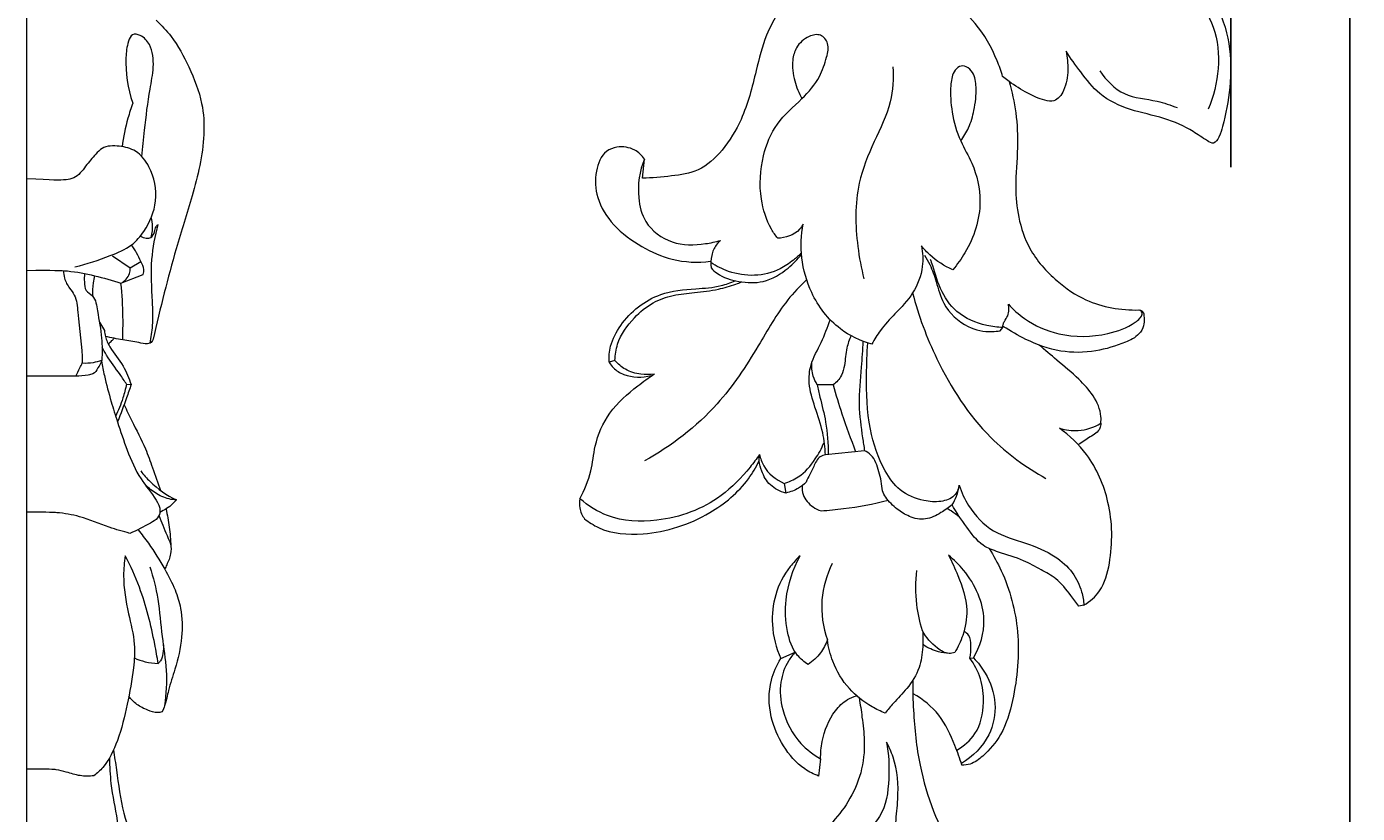
# Model space of a CAD drawing. Units: millimetres. Extents: x -3 to 1341, y 0 to 1157.
# Drawn here: x 467 to 558, y 455 to 509 of the extents above; entities that cross this region are included whole.
import ezdxf

# ---------------------------------------------------------------- set-up
doc = ezdxf.new("R2010")
doc.units = ezdxf.units.MM
doc.header["$MEASUREMENT"] = 0
doc.layers.get('0').update_dxf_attribs({"lineweight": 5})
doc.dimstyles.get("Standard").update_dxf_attribs({"dimtxt": 0.18, "dimasz": 0.18, "dimexe": 0.18, "dimexo": 0.0625, "dimgap": 0.09, "dimtad": 0, "dimtih": 1, "dimtoh": 1, "dimdec": 4, "dimzin": 0, "dimdsep": 46, "dimtxsty": 'Standard', "dimcen": 0.09, "dimadec": 0, "dimazin": 0, "dimtfac": 1, "dimtdec": 4, "dimtofl": 0, "dimtmove": 0, "dimatfit": 3, "dimfxl": 1, "dimtolj": 1, "dimtzin": 0, "dimarcsym": 0})

# ---------------------------------------------------------------- blocks, each defined once
blk = doc.blocks.new('*D14')
at = {"color": 0, "lineweight": -2, "transparency": 16777216}
for p, q in [((524.813, 610.074), (557.349, 610.074)), ((557.169, 609.894), (557.169, 511.645)), ((557.169, 413.035), (557.169, 511.285)), ((524.707, 412.855), (557.349, 412.855))]:
    blk.add_line(p, q, dxfattribs=at)
at = {"color": 0, "transparency": 16777216}
for points in [[(557.139, 609.894), (557.199, 609.894), (557.169, 610.074)], [(557.139, 413.035), (557.199, 413.035), (557.169, 412.855)]]:
    blk.add_solid(points, dxfattribs=at)
at = {"layer": 'Defpoints', "color": 0, "transparency": 16777216}
for p in [(524.751, 610.074), (557.169, 610.074), (524.645, 412.855)]:
    blk.add_point(p, dxfattribs=at)
at = {"color": 0, "transparency": 16777216, "insert": (557.169, 511.465), "char_height": 0.18, "attachment_point": 5}
blk.add_mtext('\\A1;197.2189', dxfattribs=at)
blk = doc.blocks.new('*D15')
at = {"color": 0, "lineweight": -2, "transparency": 16777216}
for p, q in [((499.038, 533.827), (499.038, 615.403)), ((499.218, 615.223), (523.483, 615.223)), ((548.858, 615.223), (524.593, 615.223)), ((549.038, 499.404), (549.038, 615.403))]:
    blk.add_line(p, q, dxfattribs=at)
at = {"color": 0, "transparency": 16777216}
for points in [[(499.218, 615.253), (499.218, 615.193), (499.038, 615.223)], [(548.858, 615.253), (548.858, 615.193), (549.038, 615.223)]]:
    blk.add_solid(points, dxfattribs=at)
at = {"layer": 'Defpoints', "color": 0, "transparency": 16777216}
for p in [(499.038, 615.223), (499.038, 533.765), (549.038, 499.342)]:
    blk.add_point(p, dxfattribs=at)
at = {"color": 0, "transparency": 16777216, "insert": (524.038, 615.223), "char_height": 0.18, "attachment_point": 5}
blk.add_mtext('\\A1;50.0000', dxfattribs=at)
blk = doc.blocks.new('N-315L_50_197')
for p, q in [((533.875, 505.262), (533.439, 505.597)), ((508.818, 498.649), (508.963, 499.955)), ((533.259, 488.215), (533.453, 488.433)), ((506.949, 486.185), (506.543, 486.055)), ((521.858, 484.501), (520.766, 484.523)), ((516.799, 479.313), (516.83, 479.746)), ((524, 480.002), (521.33, 479.73)), ((518.506, 477.773), (518.623, 477.113)), ((538.99, 469.435), (538.639, 469.371)), ((518.272, 465.787), (519.264, 466.237)), ((531.198, 465.829), (531.45, 465.834)), ((521.001, 458.931), (520.863, 457.76))]:
    blk.add_line(p, q)
for points, knots in [([(543.094, 514.854), (543.293, 514.646), (544.038, 513.912), (545.967, 512.978), (548.049, 510.893), (549.052, 507.867), (549.07, 504.949), (548.637, 502.754), (548.291, 501.55), (547.913, 500.911), (547.178, 501.34), (546.227, 502.033), (544.412, 502.84), (542.161, 503.234), (540.066, 504.217), (538.811, 505.847), (538.079, 506.844), (537.77, 507.337)], [32.416394, 32.416394, 32.416394, 32.416394, 33.570035, 36.566897, 40.891856, 44.932616, 48.942851, 52.53693, 53.568479, 54.290827, 54.892676, 56.431938, 59.361972, 62.504821, 65.645466, 68.277069, 70.602182, 70.602182, 70.602182, 70.602182]), ([(546.509, 511.192), (547.067, 510.532), (548.571, 508.158), (548.206, 505.092), (547.494, 503.363)], [0, 0, 0, 0, 3.451838, 10.922422, 10.922422, 10.922422, 10.922422]), ([(533.439, 505.597), (533.332, 505.964), (532.876, 507.252), (531.831, 509.126), (530.528, 510.291), (529.924, 510.718)], [80.775564, 80.775564, 80.775564, 80.775564, 82.303096, 86.233331, 89.189378, 89.189378, 89.189378, 89.189378]), ([(518.164, 510.032), (517.836, 509.52), (517.131, 508.238), (516.523, 505.685), (515.838, 502.913), (514.424, 500.603), (512.792, 499.052), (510.755, 498.777), (509.485, 498.645), (508.818, 498.649)], [0, 0, 0, 0, 2.427791, 5.790018, 10.448325, 13.725213, 16.564181, 19.033701, 21.700873, 21.700873, 21.700873, 21.700873]), ([(518.066, 494.53), (517.91, 494.729), (517.355, 495.538), (516.76, 497.464), (516.913, 500.002), (517.895, 502.486), (519.654, 503.921), (520.934, 505.408), (521.38, 506.753), (521.627, 507.801), (521.027, 508.573), (520.048, 508.338), (519.317, 507.693), (518.994, 506.538), (519.163, 505.318), (519.508, 504.461), (519.727, 504.084)], [30.491886, 30.491886, 30.491886, 30.491886, 31.503925, 34.393569, 38.331668, 41.493673, 44.710915, 47.287732, 49.166997, 50.38637, 51.394642, 52.412489, 53.962347, 55.12891, 57.040948, 58.783358, 58.783358, 58.783358, 58.783358]), ([(537.77, 507.337), (537.868, 506.915), (537.935, 505.993), (537.772, 504.793), (537.097, 503.824), (536.077, 503.99), (535.08, 504.479), (534.276, 504.96), (533.875, 505.262)], [70.602182, 70.602182, 70.602182, 70.602182, 72.330938, 74.227808, 75.526043, 76.342733, 78.038075, 80.042904, 80.042904, 80.042904, 80.042904]), ([(525.945, 506.265), (525.985, 505.463), (525.89, 503.642), (524.612, 501.131), (523.308, 497.932), (523.382, 494.643), (523.77, 492.492), (523.96, 491.767)], [0, 0, 0, 0, 3.206839, 7.10876, 11.139834, 16.895182, 19.887819, 19.887819, 19.887819, 19.887819]), ([(530.573, 501.19), (530.781, 501.472), (531.179, 502.134), (531.542, 503.389), (531.681, 504.666), (531.536, 505.778), (531.016, 506.304), (530.431, 506.353), (529.988, 505.788), (529.826, 504.692), (529.942, 503.074), (530.448, 501.26), (531.564, 499.419), (532.171, 496.718), (531.335, 494.118), (530.339, 492.741), (530.024, 492.38)], [-27.68057, -27.68057, -27.68057, -27.68057, -26.279059, -24.626701, -22.51133, -21.124494, -20.348744, -19.734353, -19.044838, -17.758709, -15.347472, -12.605861, -10.332866, -6.776829, -1.91333, 0, 0, 0, 0]), ([(540.08, 505.981), (540.51, 505.349), (541.649, 504.137), (543.751, 504.065), (544.915, 503.628), (545.368, 503.467)], [0, 0, 0, 0, 3.053921, 6.102177, 8.023748, 8.023748, 8.023748, 8.023748]), ([(533.875, 505.262), (534.082, 504.561), (534.407, 503.063), (534.516, 500.627), (534.256, 498.248), (534.468, 495.894), (535.251, 493.57), (536.958, 491.653), (539.438, 489.956), (541.524, 489.597), (542.753, 489.632)], [0, 0, 0, 0, 2.918805, 6.093894, 9.698877, 12.453082, 15.483652, 19.326371, 22.467587, 27.380799, 27.380799, 27.380799, 27.380799]), ([(508.963, 499.955), (508.788, 500.199), (508.251, 500.711), (507.222, 500.871), (506.075, 500.435), (505.543, 499.016), (505.644, 497.165), (506.834, 495.279), (508.697, 493.939), (510.934, 492.916), (512.609, 492.853), (513.484, 492.959)], [0, 0, 0, 0, 1.200592, 2.847108, 3.861987, 5.875439, 8.273949, 11.166311, 14.392753, 17.359606, 20.879864, 20.879864, 20.879864, 20.879864]), ([(508.963, 499.955), (508.623, 499.13), (508.394, 497.625), (508.958, 495.406), (510.801, 494.033), (512.738, 494.063), (513.827, 494.289), (514.164, 494.393)], [23.450341, 23.450341, 23.450341, 23.450341, 27.014882, 29.288082, 32.297442, 35.334366, 36.745892, 36.745892, 36.745892, 36.745892]), ([(519.804, 495.509), (519.735, 495.379), (519.354, 494.802), (518.603, 494.546), (518.066, 494.53)], [27.761164, 27.761164, 27.761164, 27.761164, 28.346088, 30.491886, 30.491886, 30.491886, 30.491886]), ([(524.493, 487.295), (523.727, 487.514), (522.005, 488.321), (520.325, 490.548), (519.602, 493.132), (519.666, 494.751), (519.804, 495.509)], [14.009783, 14.009783, 14.009783, 14.009783, 17.190378, 21.396503, 24.686898, 27.761164, 27.761164, 27.761164, 27.761164]), ([(514.164, 494.393), (514.054, 494.298), (513.774, 494.002), (513.508, 493.346), (513.477, 492.792), (513.512, 492.507)], [36.745892, 36.745892, 36.745892, 36.745892, 37.327124, 38.352785, 39.49972, 39.49972, 39.49972, 39.49972]), ([(527.886, 494.006), (527.979, 493.55), (528.044, 492.421), (527.407, 490.73), (526.159, 489.454), (525.13, 488.364), (524.669, 487.619), (524.493, 487.295)], [3.59752, 3.59752, 3.59752, 3.59752, 5.455012, 8.031999, 10.531537, 12.533656, 14.009783, 14.009783, 14.009783, 14.009783]), ([(530.024, 492.38), (529.461, 492.634), (528.687, 493.132), (528.066, 493.787), (527.886, 494.006)], [0, 0, 0, 0, 2.466465, 3.59752, 3.59752, 3.59752, 3.59752]), ([(519.691, 493.526), (519.517, 493.355), (519.059, 492.956), (518.06, 492.256), (516.486, 491.878), (514.824, 492.155), (513.874, 492.623), (513.495, 492.873)], [0, 0, 0, 0, 0.976807, 2.427438, 4.836669, 7.211885, 9.0225, 9.0225, 9.0225, 9.0225]), ([(513.512, 492.507), (513.637, 492.372), (514.167, 491.883), (515.429, 491.509), (517.203, 491.43), (518.671, 492.327), (519.431, 493.098), (519.697, 493.449)], [39.49972, 39.49972, 39.49972, 39.49972, 40.232353, 42.349177, 44.576394, 47.141833, 48.90017, 48.90017, 48.90017, 48.90017]), ([(528.09, 493.369), (528.227, 493.167), (528.567, 492.597), (528.934, 491.47), (529.372, 489.803), (530.815, 488.419), (532.347, 488.093), (533.081, 488.18), (533.259, 488.215)], [0, 0, 0, 0, 0.973635, 2.637372, 4.716865, 7.79892, 10.013449, 10.740606, 10.740606, 10.740606, 10.740606]), ([(533.453, 488.433), (533.082, 488.44), (531.967, 488.582), (530.264, 489.308), (529.092, 491.049), (528.772, 492.352), (528.539, 493.01), (528.515, 493.079)], [0, 0, 0, 0, 1.483065, 4.482197, 7.044401, 9.537817, 9.830952, 9.830952, 9.830952, 9.830952]), ([(506.543, 486.055), (506.529, 486.423), (506.609, 487.331), (507.571, 489.175), (509.673, 490.844), (512.242, 491.08), (513.978, 491.175), (514.85, 491.494), (515.16, 491.63)], [58.131211, 58.131211, 58.131211, 58.131211, 59.601076, 61.700258, 66.298756, 69.538408, 71.859146, 73.212251, 73.212251, 73.212251, 73.212251]), ([(506.949, 486.185), (506.958, 486.56), (507.115, 487.658), (508.107, 489.035), (509.455, 490.163), (510.919, 490.684), (512.44, 490.818), (513.891, 490.994), (514.96, 491.294), (515.48, 491.496), (515.61, 491.55)], [0, 0, 0, 0, 1.498057, 4.343542, 6.522636, 8.455191, 10.431114, 12.616, 14.284723, 14.847306, 14.847306, 14.847306, 14.847306]), ([(520.044, 491.7), (519.588, 491.264), (518.285, 489.901), (516.594, 486.82), (513.842, 482.65), (510.797, 480.335), (508.963, 479.304)], [0, 0, 0, 0, 2.520948, 7.486511, 13.96725, 22.374532, 22.374532, 22.374532, 22.374532]), ([(527.289, 490.794), (527.686, 489.243), (529.015, 485.694), (531.953, 481.106), (535.024, 478.874), (536.385, 478.113)], [0, 0, 0, 0, 6.396718, 15.080247, 21.308776, 21.308776, 21.308776, 21.308776]), ([(533.453, 488.433), (533.452, 488.499), (533.465, 488.643), (533.579, 488.919), (533.819, 489.215), (533.888, 489.644), (533.859, 489.911), (533.828, 490.031)], [11.127845, 11.127845, 11.127845, 11.127845, 11.392064, 11.697131, 12.309408, 12.880955, 13.375263, 13.375263, 13.375263, 13.375263]), ([(542.753, 489.632), (542.826, 489.625), (543.086, 489.561), (543.106, 489.05), (543.114, 488.516), (542.702, 487.818), (541.508, 487.269), (539.735, 486.719), (537.34, 486.678), (535.222, 487.469), (533.974, 488.172), (533.484, 488.508)], [27.380799, 27.380799, 27.380799, 27.380799, 27.670281, 28.3375, 29.049239, 29.900663, 31.348797, 34.153427, 37.341892, 40.684271, 43.055902, 43.055902, 43.055902, 43.055902]), ([(533.828, 490.031), (534.157, 489.666), (535.167, 488.756), (537.491, 487.732), (540.205, 487.791), (542.094, 488.452), (542.8, 489.019), (543.023, 489.326), (542.93, 489.534), (542.877, 489.606)], [13.375263, 13.375263, 13.375263, 13.375263, 15.336442, 18.76287, 23.228683, 25.91389, 26.471422, 26.912634, 27.271933, 27.271933, 27.271933, 27.271933]), ([(521.33, 479.73), (521.305, 480.232), (521.182, 481.348), (520.62, 482.93), (520.142, 484.459), (520.284, 486.044), (521.088, 487.382), (521.46, 488.445), (521.654, 488.965)], [13.592966, 13.592966, 13.592966, 13.592966, 15.601758, 18.038179, 20.296237, 21.934792, 24.216246, 26.432219, 26.432219, 26.432219, 26.432219]), ([(523.074, 487.875), (522.96, 487.603), (522.719, 486.941), (522.682, 486.005), (522.455, 485.091), (522.087, 484.679), (521.858, 484.501)], [0, 0, 0, 0, 1.1781, 2.779761, 3.725691, 4.882884, 4.882884, 4.882884, 4.882884]), ([(523.894, 487.495), (523.853, 486.904), (523.779, 485.458), (523.526, 483.251), (523.801, 481.344), (523.952, 480.297), (524, 480.002)], [0, 0, 0, 0, 2.366994, 5.79054, 8.823475, 10.018354, 10.018354, 10.018354, 10.018354]), ([(530.469, 477.646), (530.419, 477.391), (530.174, 476.797), (529.158, 476.454), (527.855, 476.569), (526.365, 477.179), (525.092, 478.993), (524.19, 481.685), (524.113, 484.689), (524.171, 486.652), (524.228, 487.376)], [1.907285, 1.907285, 1.907285, 1.907285, 2.945241, 4.267896, 5.820183, 8.185371, 10.385805, 14.43371, 19.383284, 22.286036, 22.286036, 22.286036, 22.286036]), ([(540.148, 481.882), (540.163, 482.033), (540.183, 482.695), (539.688, 483.812), (538.55, 485.038), (537.237, 486.112), (536.338, 486.892), (535.934, 487.231)], [0, 0, 0, 0, 0.608447, 2.624821, 4.634312, 7.282263, 9.390839, 9.390839, 9.390839, 9.390839]), ([(506.543, 486.055), (506.626, 485.919), (506.9, 485.565), (507.832, 485.001), (508.814, 484.988), (509.414, 485.15)], [0, 0, 0, 0, 0.640467, 1.7623, 4.24436, 4.24436, 4.24436, 4.24436]), ([(509.645, 485.247), (509.338, 485.204), (508.653, 485.205), (507.669, 485.475), (507.146, 485.944), (506.949, 486.185)], [53.602827, 53.602827, 53.602827, 53.602827, 54.841288, 56.317956, 57.563455, 57.563455, 57.563455, 57.563455]), ([(520.766, 484.523), (520.652, 484.703), (520.421, 485.194), (520.378, 485.746), (520.411, 486.066)], [6.338467, 6.338467, 6.338467, 6.338467, 7.18959, 8.47672, 8.47672, 8.47672, 8.47672]), ([(504.552, 476.723), (504.865, 477.328), (505.373, 478.5), (505.54, 480.583), (506.492, 482.748), (508.16, 484.204), (509.252, 484.998), (509.645, 485.247)], [39.89515, 39.89515, 39.89515, 39.89515, 42.61401, 44.906534, 48.200106, 51.742073, 53.602827, 53.602827, 53.602827, 53.602827]), ([(520.766, 484.523), (520.829, 484.24), (521.014, 483.386), (521.434, 481.823), (521.518, 480.49), (521.518, 479.749)], [0, 0, 0, 0, 1.159185, 3.491522, 6.452584, 6.452584, 6.452584, 6.452584]), ([(521.858, 484.501), (522.044, 483.84), (522.511, 482.305), (523.056, 480.794), (523.392, 479.94)], [0, 0, 0, 0, 2.743641, 6.410808, 6.410808, 6.410808, 6.410808]), ([(537.325, 481.547), (537.733, 481.422), (538.719, 481.284), (539.678, 481.61), (540.148, 481.882)], [18.365103, 18.365103, 18.365103, 18.365103, 20.072014, 22.238754, 22.238754, 22.238754, 22.238754]), ([(538.99, 469.435), (539.399, 469.691), (540.314, 470.479), (540.981, 473.031), (540.929, 476.329), (539.535, 479.601), (538.02, 481.045), (537.325, 481.547)], [0, 0, 0, 0, 1.929839, 4.616629, 10.158983, 14.939074, 18.365103, 18.365103, 18.365103, 18.365103]), ([(540.148, 481.882), (540.145, 481.766), (540.084, 481.335), (539.366, 480.938), (538.889, 480.575), (538.602, 480.426)], [22.238754, 22.238754, 22.238754, 22.238754, 22.700189, 23.887053, 25.179433, 25.179433, 25.179433, 25.179433]), ([(518.506, 477.773), (518.842, 477.876), (519.698, 478.256), (520.603, 479.292), (521.068, 480.161), (521.217, 480.548)], [0, 0, 0, 0, 1.405724, 3.670461, 5.328859, 5.328859, 5.328859, 5.328859]), ([(516.83, 479.746), (516.624, 479.449), (515.845, 478.426), (513.844, 476.34), (510.292, 475.04), (506.732, 475.206), (505.11, 476.241), (504.552, 476.723)], [21.044816, 21.044816, 21.044816, 21.044816, 22.485942, 26.186325, 32.435384, 36.950221, 39.89515, 39.89515, 39.89515, 39.89515]), ([(504.869, 475.346), (505.163, 475.116), (506.356, 474.348), (509.492, 474.128), (513.175, 475.327), (515.754, 477.453), (516.593, 478.885), (516.799, 479.313)], [1.928368, 1.928368, 1.928368, 1.928368, 3.420034, 7.514469, 13.885638, 18.566449, 20.466961, 20.466961, 20.466961, 20.466961]), ([(518.623, 477.113), (518.236, 477.212), (517.501, 477.569), (516.987, 478.483), (516.831, 479.075), (516.799, 479.313)], [5.282786, 5.282786, 5.282786, 5.282786, 6.876714, 8.353029, 9.314465, 9.314465, 9.314465, 9.314465]), ([(516.83, 479.746), (516.887, 479.478), (517.182, 478.626), (517.944, 478.02), (518.506, 477.773)], [0, 0, 0, 0, 1.093957, 3.543399, 3.543399, 3.543399, 3.543399]), ([(521.33, 479.73), (521.204, 479.708), (520.8, 479.581), (520.49, 478.77), (520.156, 478.22), (520.012, 477.852)], [0, 0, 0, 0, 0.511517, 1.589942, 3.167422, 3.167422, 3.167422, 3.167422]), ([(525.22, 477.258), (525.201, 477.701), (525.013, 478.534), (524.683, 479.6), (524.158, 479.927), (524, 480.002)], [40.058974, 40.058974, 40.058974, 40.058974, 41.831979, 43.519713, 44.218578, 44.218578, 44.218578, 44.218578]), ([(520.012, 477.852), (519.856, 477.701), (519.434, 477.373), (518.929, 477.179), (518.623, 477.113)], [3.167422, 3.167422, 3.167422, 3.167422, 4.034214, 5.282786, 5.282786, 5.282786, 5.282786]), ([(519.731, 477.612), (519.723, 477.41), (519.789, 476.836), (520.322, 476.2), (520.838, 475.958), (521.033, 475.9)], [0, 0, 0, 0, 0.807143, 2.247237, 3.060289, 3.060289, 3.060289, 3.060289]), ([(529.979, 476.314), (530.106, 476.495), (530.336, 476.919), (530.445, 477.392), (530.469, 477.646)], [0, 0, 0, 0, 0.885577, 1.907285, 1.907285, 1.907285, 1.907285]), ([(530.469, 477.646), (530.623, 477.159), (531.182, 475.956), (532.691, 474.345), (534.995, 473.754), (536.898, 472.96), (538.251, 471.765), (538.835, 470.54), (538.97, 469.744), (538.99, 469.435)], [0, 0, 0, 0, 2.041084, 5.2715, 8.378907, 11.374904, 13.460414, 15.427777, 16.664034, 16.664034, 16.664034, 16.664034]), ([(504.552, 476.723), (504.51, 476.516), (504.491, 476.021), (504.707, 475.563), (504.869, 475.346)], [0, 0, 0, 0, 0.844172, 1.928368, 1.928368, 1.928368, 1.928368]), ([(521.033, 475.9), (521.546, 475.933), (523.085, 476.077), (524.607, 476.363), (525.606, 476.614)], [3.060289, 3.060289, 3.060289, 3.060289, 5.115728, 9.230852, 9.230852, 9.230852, 9.230852]), ([(529.979, 476.314), (529.747, 476.108), (529.181, 475.721), (528.2, 475.211), (527.075, 475.436), (526.184, 476.027), (525.536, 476.623), (525.285, 477.106), (525.22, 477.258)], [32.370894, 32.370894, 32.370894, 32.370894, 33.607514, 35.124865, 36.615667, 37.906639, 39.395942, 40.058974, 40.058974, 40.058974, 40.058974]), ([(529.659, 476.058), (529.744, 476.01), (530.033, 475.84), (530.304, 475.642), (530.486, 475.49)], [0, 0, 0, 0, 0.391186, 1.337416, 1.337416, 1.337416, 1.337416]), ([(538.639, 469.371), (538.468, 469.623), (537.974, 470.27), (537.219, 471.248), (536.011, 471.887), (534.748, 472.605), (533.367, 472.983), (531.886, 473.533), (530.944, 474.835), (530.272, 475.777), (529.979, 476.314)], [17.139273, 17.139273, 17.139273, 17.139273, 18.354977, 20.40211, 21.972504, 23.757031, 26.192213, 27.697488, 29.92923, 32.370894, 32.370894, 32.370894, 32.370894]), ([(532.508, 473.323), (532.818, 472.836), (533.791, 471.062), (534.733, 467.511), (534.376, 463.657), (533.523, 460.687), (532.343, 459.3), (531.386, 458.561), (530.841, 458.506), (530.649, 458.511)], [0, 0, 0, 0, 2.310894, 8.064372, 14.329986, 17.622828, 20.167446, 21.522158, 22.289459, 22.289459, 22.289459, 22.289459]), ([(519.609, 472.828), (519.361, 472.597), (518.641, 471.813), (517.809, 470.228), (517.579, 467.993), (517.948, 466.518), (518.272, 465.787)], [44.159769, 44.159769, 44.159769, 44.159769, 45.514469, 48.400211, 51.125344, 54.322302, 54.322302, 54.322302, 54.322302]), ([(520.143, 465.398), (519.877, 465.566), (519.161, 466.156), (518.605, 467.772), (518.526, 470.152), (519.099, 471.906), (519.609, 472.828)], [33.434378, 33.434378, 33.434378, 33.434378, 34.689124, 37.045824, 39.949388, 44.159769, 44.159769, 44.159769, 44.159769]), ([(521.798, 472.287), (521.414, 471.515), (520.885, 469.759), (521.164, 467.938), (521.462, 467.07)], [0, 0, 0, 0, 3.445819, 7.11279, 7.11279, 7.11279, 7.11279]), ([(531.45, 465.834), (531.901, 466.616), (532.371, 468.154), (531.829, 470.274), (530.918, 471.759), (530.112, 472.554), (529.734, 472.856)], [-10.481989, -10.481989, -10.481989, -10.481989, -6.875013, -4.484938, -1.933088, 0, 0, 0, 0]), ([(529.734, 472.856), (529.979, 472.411), (530.512, 471.205), (531.144, 469.349), (530.824, 467.497), (530.391, 466.573), (530.163, 466.205)], [0, 0, 0, 0, 2.030758, 5.288103, 7.609081, 9.337685, 9.337685, 9.337685, 9.337685]), ([(527.962, 467.692), (527.779, 468.277), (527.481, 469.646), (527.485, 471.053), (527.575, 471.826)], [0, 0, 0, 0, 2.451369, 5.561531, 5.561531, 5.561531, 5.561531]), ([(527.962, 467.692), (527.997, 467.326), (528.001, 466.478), (527.809, 465.071), (526.991, 463.782), (526.071, 462.867), (525.59, 462.288), (525.403, 462.063)], [13.099084, 13.099084, 13.099084, 13.099084, 14.568346, 16.484482, 18.674965, 20.507414, 21.677295, 21.677295, 21.677295, 21.677295]), ([(530.163, 466.205), (530.041, 466.167), (529.609, 466.085), (528.75, 466.622), (528.195, 467.228), (527.962, 467.692)], [9.337685, 9.337685, 9.337685, 9.337685, 9.846987, 11.025141, 13.099084, 13.099084, 13.099084, 13.099084]), ([(531.198, 465.829), (531.263, 466.103), (531.277, 466.616), (531.258, 467.347), (530.92, 467.578), (530.801, 467.636)], [0, 0, 0, 0, 1.123101, 2.109876, 2.638384, 2.638384, 2.638384, 2.638384]), ([(521.462, 467.07), (521.351, 466.755), (521.013, 466.104), (520.466, 465.608), (520.143, 465.398)], [30.557105, 30.557105, 30.557105, 30.557105, 31.892576, 33.434378, 33.434378, 33.434378, 33.434378]), ([(525.403, 462.063), (525.098, 462.186), (524.208, 462.625), (522.817, 463.69), (521.844, 465.371), (521.533, 466.571), (521.462, 467.07)], [21.677295, 21.677295, 21.677295, 21.677295, 22.990886, 25.637877, 28.542538, 30.557105, 30.557105, 30.557105, 30.557105]), ([(529.785, 466.147), (529.54, 466.158), (528.92, 466.251), (528.342, 466.517), (528.027, 466.725)], [0, 0, 0, 0, 0.978891, 2.486296, 2.486296, 2.486296, 2.486296]), ([(520.863, 457.76), (520.53, 457.884), (519.555, 458.362), (518.375, 459.783), (517.444, 461.879), (517.427, 464.06), (517.992, 465.333), (518.272, 465.787)], [68.690897, 68.690897, 68.690897, 68.690897, 70.110409, 72.967516, 75.836792, 79.176039, 81.3058, 81.3058, 81.3058, 81.3058]), ([(519.264, 466.237), (519.091, 466.048), (518.625, 465.434), (518.148, 464.079), (518.331, 462.027), (519.332, 460.112), (520.502, 459.212), (521.001, 458.931)], [55.773255, 55.773255, 55.773255, 55.773255, 56.795101, 58.836528, 61.33721, 64.833984, 67.120627, 67.120627, 67.120627, 67.120627]), ([(530.3, 459.527), (530.787, 459.807), (531.834, 460.688), (532.218, 462.609), (532.02, 464.423), (531.509, 465.403), (531.198, 465.829)], [0, 0, 0, 0, 2.242637, 5.179651, 7.36909, 9.477765, 9.477765, 9.477765, 9.477765]), ([(531.45, 465.834), (531.757, 465.524), (532.474, 464.595), (533.107, 462.737), (532.636, 460.307), (531.39, 459.086), (530.616, 458.622)], [9.813857, 9.813857, 9.813857, 9.813857, 11.558124, 14.459298, 17.368948, 20.975237, 20.975237, 20.975237, 20.975237]), ([(527.296, 464.304), (527.289, 463.62), (527.343, 461.674), (527.659, 458.646), (528.608, 455.427), (530.223, 452.082), (531.488, 448.171), (531.083, 444.5), (530.287, 441.52), (528.119, 439.178), (525.816, 436.628), (524.144, 433.771), (523.763, 431.145), (525.074, 429.438), (526.791, 428.668), (528.039, 427.241), (528.685, 425.36), (528.028, 423.585), (526.511, 422.034), (525.242, 419.993), (524.293, 417.604), (524.635, 415.197), (524.802, 413.682), (524.954, 412.846)], [0, 0, 0, 0, 2.731884, 7.777141, 12.119587, 16.045386, 22.652726, 28.151919, 30.584151, 34.817917, 40.57526, 44.34056, 48.063566, 50.222422, 52.410065, 55.501077, 57.510019, 60.057362, 62.524866, 66.162562, 69.69147, 72.443483, 75.836715, 75.836715, 75.836715, 75.836715]), ([(523.635, 463.099), (523.709, 462.664), (523.843, 461.697), (524.057, 459.993), (523.858, 457.972), (522.976, 456.017), (521.799, 454.532), (520.51, 453.354), (519.624, 452.074), (519.297, 450.888), (519.175, 450.082), (519.279, 449.462), (519.614, 448.887), (519.997, 448.33), (520.166, 447.919), (520.232, 447.734)], [0, 0, 0, 0, 1.760442, 3.900906, 6.856013, 9.734415, 12.343189, 14.370397, 16.715316, 18.429503, 19.247611, 19.952649, 20.892198, 21.874239, 22.65617, 22.65617, 22.65617, 22.65617]), ([(521.001, 458.931), (520.996, 459.328), (521.105, 460.488), (521.681, 461.977), (522.681, 462.95), (523.237, 463.188), (523.451, 463.253)], [0, 0, 0, 0, 1.583885, 4.639744, 6.133283, 7.025167, 7.025167, 7.025167, 7.025167]), ([(530.649, 458.511), (530.516, 458.961), (530.08, 460.135), (529.24, 462.006), (527.988, 463.003), (527.335, 463.382)], [22.289459, 22.289459, 22.289459, 22.289459, 24.163111, 27.308319, 30.327519, 30.327519, 30.327519, 30.327519]), ([(525.5, 460.08), (525.668, 459.257), (525.727, 457.557), (525.355, 454.677), (522.888, 453.228), (520.793, 452.672), (519.602, 451.428), (519.283, 450.539), (519.206, 450.053)], [154.970758, 154.970758, 154.970758, 154.970758, 158.325944, 161.842775, 165.771945, 168.754988, 170.446968, 172.413886, 172.413886, 172.413886, 172.413886]), ([(524.954, 412.846), (524.822, 412.84), (524.415, 412.864), (523.682, 413.252), (522.92, 414.084), (522.422, 415.327), (521.945, 416.929), (522.021, 418.872), (522.964, 420.517), (524.271, 421.725), (525.819, 422.246), (527.499, 423.03), (528.16, 424.557), (528.355, 426.101), (527.697, 427.275), (526.796, 428.309), (525.449, 429.161), (523.605, 429.601), (521.778, 430.494), (520.044, 432.084), (519.383, 434.301), (519.581, 436.668), (520.537, 438.392), (521.239, 440.062), (522.694, 440.66), (524.157, 441.182), (524.638, 442.785), (524.062, 444.151), (523.97, 445.667), (524.899, 446.989), (526.276, 447.56), (527.328, 448.92), (527.105, 450.686), (526.11, 452.339), (526.077, 454.329), (526.365, 456.587), (526.231, 458.525), (525.677, 459.753), (525.5, 460.08)], [75.836715, 75.836715, 75.836715, 75.836715, 76.365705, 77.442028, 79.043077, 80.777539, 82.733903, 85.724689, 88.213917, 90.133817, 92.682182, 94.730918, 97.231105, 99.100639, 100.831716, 102.627726, 104.67826, 107.030068, 110.172645, 112.715575, 116.196718, 118.979033, 121.961573, 124.122455, 125.806028, 128.04801, 129.996515, 131.628167, 133.93856, 135.697764, 137.676707, 139.820063, 141.998793, 144.303961, 147.464149, 149.624999, 153.48335, 154.970758, 154.970758, 154.970758, 154.970758])]:
    blk.add_open_spline(points, degree=3, knots=knots)

msp = doc.modelspace()

# ---------------------------------------------------------------- linework, layer by layer
for p, q in [((466.74168, 610.07406), (466.74168, 412.82352)), ((472.60192, 493.33731), (473.82236, 492.51936)), ((473.82236, 492.51936), (474.55741, 492.93851)), ((473.19026, 491.45568), (474.71516, 492.05513)), ((471.71158, 488.80558), (472.06342, 488.21812)), ((473.56698, 484.55846), (473.88125, 484.52944))]:
    msp.add_line(p, q)
for points, knots in [([(475.59918, 509.44241), (475.96555, 509.10279), (476.86333, 508.14147), (477.89749, 506.20001), (478.7959, 503.95252), (478.95905, 500.89842), (478.13178, 497.57216), (476.99575, 494.03651), (476.12805, 490.759), (475.62308, 488.68882), (475.3799, 487.62352)], [0, 0, 0, 0, 1.9959387, 5.21305003, 8.73239526, 11.5697821, 17.26810516, 22.28840619, 26.43745383, 30.80323375, 30.80323375, 30.80323375, 30.80323375]), ([(474.61875, 500.12461), (474.6725, 500.72517), (474.83566, 502.263), (475.07376, 504.31265), (475.4736, 506.22846), (475.34412, 507.63447), (474.67093, 508.39858), (473.91077, 508.56815), (473.59507, 507.78344), (473.44947, 506.27036), (473.632, 504.76441), (474.00024, 503.77622)], [0, 0, 0, 0, 2.40903735, 6.18472051, 8.20852951, 10.2858965, 11.47194872, 12.16704454, 12.85804201, 14.34488024, 18.55828443, 18.55828443, 18.55828443, 18.55828443]), ([(474.00024, 503.77622), (473.87378, 503.43484), (473.55655, 502.45982), (473.35309, 501.45095), (473.26992, 500.79587)], [18.55828443, 18.55828443, 18.55828443, 18.55828443, 20.01279844, 22.65107953, 22.65107953, 22.65107953, 22.65107953]), ([(470.04312, 492.57716), (470.86701, 492.76073), (472.16676, 493.23061), (473.88037, 493.91321), (475.01153, 495.2292), (475.77563, 497.10719), (475.38939, 499.17424), (474.33114, 500.57164), (473.0898, 500.86794), (472.01731, 500.87872), (471.34306, 500.16127), (470.76281, 499.46943), (470.1871, 498.65217), (469.17765, 498.48751), (468.56013, 498.5052), (466.74168, 498.60818)], [0, 0, 0, 0, 3.37245732, 5.55033314, 7.20765955, 10.17002379, 13.33396208, 15.20064369, 16.75453996, 18.33194659, 19.11110717, 20.54476824, 22.06901998, 22.77904037, 24.51218254, 24.51218254, 24.51218254, 24.51218254]), ([(475.25154, 494.59433), (475.29408, 494.74192), (475.37807, 495.17458), (475.33669, 495.62253), (475.26512, 495.89811)], [0, 0, 0, 0, 0.61369125, 1.75125066, 1.75125066, 1.75125066, 1.75125066]), ([(475.17789, 487.36475), (475.25717, 487.75978), (475.39704, 488.70414), (475.33199, 490.61871), (475.18023, 492.93683), (475.52909, 494.68584), (475.74054, 495.46134)], [-10.85079097, -10.85079097, -10.85079097, -10.85079097, -9.24101785, -7.05423164, -3.21151563, 0, 0, 0, 0]), ([(475.74054, 495.46134), (475.67886, 495.42766), (475.50804, 495.30577), (475.50284, 494.93204), (475.33843, 494.71001), (475.25154, 494.59433)], [0, 0, 0, 0, 0.28077087, 0.77856038, 1.35662677, 1.35662677, 1.35662677, 1.35662677]), ([(474.71516, 492.05513), (474.74306, 492.16788), (474.78166, 492.48222), (474.44282, 493.16996), (474.17287, 493.73028), (473.9159, 494.08482)], [2.18212533, 2.18212533, 2.18212533, 2.18212533, 2.64622385, 3.40370521, 5.15314562, 5.15314562, 5.15314562, 5.15314562]), ([(474.51363, 494.67582), (474.63338, 494.6), (474.88613, 494.50669), (475.14548, 494.55496), (475.25154, 494.59433)], [-1.01822767, -1.01822767, -1.01822767, -1.01822767, -0.45197795, 0, 0, 0, 0]), ([(466.74168, 492.33907), (468.60615, 492.35364), (469.70421, 492.32665), (471.3956, 491.99586), (472.60055, 491.65835), (473.19026, 491.45568)], [0, 0, 0, 0, 1.86838973, 4.37136222, 6.86274798, 6.86274798, 6.86274798, 6.86274798]), ([(469.2669, 492.31971), (469.26788, 492.14861), (469.31976, 491.71423), (469.62259, 491.16468), (470.17074, 490.50196), (470.27013, 488.67174), (470.54029, 487.16701), (470.54383, 486.00574)], [0, 0, 0, 0, 0.68361772, 1.71711172, 2.46297998, 4.06436827, 8.70410643, 8.70410643, 8.70410643, 8.70410643]), ([(470.70167, 492.12208), (470.67679, 491.9323), (470.68869, 491.55419), (470.72191, 490.92065), (471.46188, 490.54301), (471.60715, 489.25555), (471.91873, 487.84727), (471.90747, 486.69555), (471.87943, 486.19504)], [0, 0, 0, 0, 0.76475353, 1.55319623, 2.3010946, 3.74073782, 6.2622939, 8.26517732, 8.26517732, 8.26517732, 8.26517732]), ([(473.19026, 491.45568), (473.44219, 491.60379), (473.7761, 491.9481), (473.82541, 492.38401), (473.82236, 492.51936)], [6.86274798, 6.86274798, 6.86274798, 6.86274798, 8.03035911, 8.57129876, 8.57129876, 8.57129876, 8.57129876]), ([(471.39193, 491.97099), (471.35343, 491.81126), (471.26426, 491.3564), (471.23181, 490.89203), (471.23419, 490.59333)], [0, 0, 0, 0, 0.65648385, 1.84994211, 1.84994211, 1.84994211, 1.84994211]), ([(473.30594, 487.5856), (473.32804, 488.10399), (473.34561, 489.39598), (473.26914, 490.68716), (473.19026, 491.45568)], [-5.15971149, -5.15971149, -5.15971149, -5.15971149, -3.0866586, 0, 0, 0, 0]), ([(472.06342, 488.21812), (472.07364, 488.08306), (472.13362, 487.69073), (472.53657, 486.84296), (473.37208, 485.89988), (473.73597, 484.96428), (473.88125, 484.52944)], [0, 0, 0, 0, 0.54115317, 1.57408322, 3.69311059, 5.52482541, 5.52482541, 5.52482541, 5.52482541]), ([(475.3799, 487.62352), (475.34317, 487.52044), (475.2337, 487.36063), (474.85841, 487.27062), (474.23411, 487.45931), (473.2752, 487.57204), (472.51978, 487.73524), (472.12809, 487.81696)], [30.80323375, 30.80323375, 30.80323375, 30.80323375, 31.24043617, 31.48862021, 32.2947774, 33.77304008, 35.37166983, 35.37166983, 35.37166983, 35.37166983]), ([(472.32149, 487.3171), (472.40684, 487.38636), (472.54393, 487.50823), (472.67127, 487.63997), (472.72053, 487.6941)], [0, 0, 0, 0, 0.439188252, 0.731610631, 0.731610631, 0.731610631, 0.731610631]), ([(473.56698, 484.55846), (473.42126, 484.78024), (472.98503, 485.45162), (472.35811, 486.24711), (471.99765, 486.89903), (471.89979, 487.08311)], [0, 0, 0, 0, 1.06023151, 3.19897387, 4.0318996, 4.0318996, 4.0318996, 4.0318996]), ([(471.87943, 486.19504), (471.81603, 486.00979), (471.63762, 485.69013), (471.35865, 485.23997), (470.76594, 485.15078), (470.38118, 485.09087), (470.09469, 485.09557)], [0, 0, 0, 0, 0.78227541, 1.49891741, 1.93576835, 3.08055594, 3.08055594, 3.08055594, 3.08055594]), ([(470.09469, 485.09557), (470.19147, 485.29097), (470.34135, 485.59429), (470.49077, 485.89782), (470.54383, 486.00574)], [0, 0, 0, 0, 0.87123386, 1.35171128, 1.35171128, 1.35171128, 1.35171128]), ([(470.54383, 486.00574), (470.79629, 485.99292), (471.25162, 486.0172), (471.69142, 486.12997), (471.87943, 486.19504)], [0, 0, 0, 0, 1.00997515, 1.80486029, 1.80486029, 1.80486029, 1.80486029]), ([(471.85614, 486.13112), (471.91613, 485.80186), (472.10408, 484.86916), (472.47446, 483.4841), (473.00987, 481.7885), (473.60032, 480.00297), (474.40663, 478.13211), (475.43847, 476.95906), (475.94129, 475.99913), (475.72489, 475.33896), (474.89972, 474.91057), (474.29093, 474.53648), (473.80185, 474.35429)], [0, 0, 0, 0, 1.33717889, 3.79992542, 5.72488601, 8.43552188, 11.34300512, 13.71950196, 14.75659862, 15.427474, 16.2398705, 18.32511025, 18.32511025, 18.32511025, 18.32511025]), ([(473.56698, 484.55846), (473.49944, 484.23975), (473.30112, 483.48389), (473.01537, 482.75474), (472.82179, 482.3436)], [0, 0, 0, 0, 1.30166323, 3.11732085, 3.11732085, 3.11732085, 3.11732085]), ([(473.88125, 484.52944), (473.78307, 484.22262), (473.49514, 483.36431), (473.17358, 482.51759), (472.95288, 481.9779)], [0, 0, 0, 0, 1.28710974, 3.61670152, 3.61670152, 3.61670152, 3.61670152]), ([(473.40548, 483.14437), (473.57813, 482.78061), (474.04861, 481.76932), (474.8007, 480.38286), (475.37197, 478.76008), (475.71071, 477.81473), (475.88452, 477.29544)], [0, 0, 0, 0, 1.60874442, 4.45764224, 6.28387282, 8.4717716, 8.4717716, 8.4717716, 8.4717716]), ([(474.54505, 478.62123), (474.73679, 478.36502), (475.42772, 477.56697), (476.3187, 476.95725), (476.98131, 476.64496)], [0, 0, 0, 0, 1.27853609, 4.20523371, 4.20523371, 4.20523371, 4.20523371]), ([(476.98131, 476.64496), (476.81271, 476.64942), (476.29974, 476.70734), (475.52852, 477.08536), (475.00729, 477.51668), (474.78554, 477.75891)], [0, 0, 0, 0, 0.67384967, 2.04327071, 3.35533416, 3.35533416, 3.35533416, 3.35533416]), ([(476.98131, 476.64496), (476.89938, 476.5488), (476.57027, 476.20337), (476.16361, 475.93468), (475.84576, 475.78782)], [0, 0, 0, 0, 0.50474603, 1.9036831, 1.9036831, 1.9036831, 1.9036831]), ([(473.80185, 474.35429), (473.32746, 474.48267), (472.15958, 474.80091), (470.56714, 475.5214), (469.10759, 475.7592), (468.35994, 475.79897), (466.74168, 475.80241)], [0, 0, 0, 0, 1.96355556, 4.83063082, 6.93821724, 7.82210846, 7.82210846, 7.82210846, 7.82210846]), ([(476.26684, 476.01961), (476.3597, 475.61338), (476.51201, 474.76801), (476.58168, 473.91163), (476.5958, 473.47097)], [0, 0, 0, 0, 1.66489261, 3.42639582, 3.42639582, 3.42639582, 3.42639582]), ([(475.78187, 475.56942), (475.87361, 475.35159), (476.06623, 474.89885), (476.3067, 474.24514), (476.61661, 473.62392), (476.62973, 472.89745), (476.37735, 472.34429), (476.2279, 472.00243), (476.18022, 471.90396)], [0, 0, 0, 0, 0.94433013, 1.96425629, 2.78715023, 3.69182965, 4.74830827, 5.18540421, 5.18540421, 5.18540421, 5.18540421]), ([(474.35945, 474.60309), (474.60215, 474.30204), (475.26004, 473.43643), (476.11332, 472.06309), (476.89616, 470.58805), (477.37278, 469.02341), (477.41894, 467.155), (476.97278, 465.28559), (476.44265, 463.76519), (476.26517, 462.75543), (476.05738, 462.28614), (475.99141, 462.14864)], [0, 0, 0, 0, 1.54498308, 4.33970837, 6.45328347, 8.19778536, 10.82784789, 13.8051863, 15.82869533, 17.26180259, 17.87113922, 17.87113922, 17.87113922, 17.87113922]), ([(473.48687, 472.8226), (473.41572, 472.37646), (473.28803, 471.04473), (473.63779, 469.02034), (474.18114, 466.95334), (474.0526, 464.84865), (473.63352, 462.65094), (473.07301, 460.32442), (472.27784, 458.61909), (471.55915, 457.94769), (471.34461, 457.77487)], [0, 0, 0, 0, 1.80500111, 5.30947925, 8.1412721, 10.28649056, 13.655072, 17.07789091, 19.87098782, 20.97166184, 20.97166184, 20.97166184, 20.97166184]), ([(475.72594, 465.45844), (475.66049, 465.89803), (475.35141, 467.65979), (474.72789, 470.1751), (473.84746, 472.12355), (473.48687, 472.8226)], [0, 0, 0, 0, 1.77569268, 7.14879208, 10.29140891, 10.29140891, 10.29140891, 10.29140891]), ([(475.17052, 472.07239), (475.38998, 471.34482), (475.79697, 469.77166), (475.94529, 467.37702), (476.37608, 464.96631), (476.27288, 463.37002), (476.17081, 462.56953)], [0, 0, 0, 0, 3.03625684, 6.45888727, 9.56435415, 12.78849872, 12.78849872, 12.78849872, 12.78849872]), ([(476.06407, 466.82938), (476.10241, 466.59911), (476.09082, 466.19101), (475.95704, 465.70813), (475.78694, 465.5151), (475.72594, 465.45844)], [0, 0, 0, 0, 0.93268497, 1.61063618, 1.94325982, 1.94325982, 1.94325982, 1.94325982]), ([(474.10265, 465.8421), (474.34237, 465.73086), (474.87249, 465.54216), (475.43144, 465.46732), (475.72594, 465.45844)], [0, 0, 0, 0, 1.05584522, 2.23305043, 2.23305043, 2.23305043, 2.23305043]), ([(475.99141, 462.14864), (475.89168, 462.12132), (475.56014, 462.06348), (474.96082, 462.26929), (474.26562, 462.60295), (473.88007, 463.00324), (473.72459, 463.21074)], [0, 0, 0, 0, 0.41313179, 1.31831331, 2.4510695, 3.48703202, 3.48703202, 3.48703202, 3.48703202]), ([(472.68217, 459.54674), (472.7446, 459.08887), (472.96856, 457.64435), (473.24819, 455.2329), (474.25869, 452.70793), (475.43235, 450.36441), (476.2635, 447.83055), (476.31515, 444.51989), (475.91789, 442.17998), (475.50409, 440.84927)], [0, 0, 0, 0, 1.8462941, 5.84593667, 9.64259548, 12.62226114, 16.34057426, 20.16523972, 25.73301885, 25.73301885, 25.73301885, 25.73301885]), ([(472.39545, 458.98816), (472.41008, 458.40928), (472.48121, 456.96441), (472.92569, 455.00984), (473.12854, 452.82195), (472.26977, 451.09376), (471.12236, 449.92589), (470.10419, 449.08616), (469.55937, 448.11073), (469.49322, 447.39805), (469.50984, 447.09228)], [0, 0, 0, 0, 2.31357422, 5.75284387, 8.03788166, 10.9141218, 13.07398045, 14.58375056, 16.15968167, 17.38318926, 17.38318926, 17.38318926, 17.38318926]), ([(471.34461, 457.77487), (471.03174, 457.74182), (470.37853, 457.73244), (469.5437, 458.01806), (468.79428, 458.2046), (468.34785, 458.22925), (466.74168, 458.22663)], [0, 0, 0, 0, 1.25702674, 2.56133466, 3.50096216, 4.33649446, 4.33649446, 4.33649446, 4.33649446])]:
    msp.add_open_spline(points, degree=3, knots=knots)
msp.add_open_spline([(470.09469, 485.09557), (469.44271, 485.10017), (468.79072, 485.10477), (466.74168, 485.10937)], degree=3)

# ---------------------------------------------------------------- block references
msp.add_blockref('N-315L_50_197', (0, 0))

# ---------------------------------------------------------------- dimensions: what is measured, and where the dimension line sits
dim = msp.add_linear_dim(base=(499.03778, 615.22259), p1=(549.03778, 499.34173), p2=(499.03778, 533.76492), dimstyle='Standard')
dim.commit()
dim.dimension.update_dxf_attribs({"geometry": '*D15', "text_midpoint": (524.03778, 615.22259)})
dim = msp.add_linear_dim(base=(557.16897, 610.07399), p1=(524.644898, 412.855045), p2=(524.750812, 610.07399), angle=270, dimstyle='Standard')
dim.commit()
dim.dimension.update_dxf_attribs({"geometry": '*D14', "text_midpoint": (557.16897, 511.464517)})

doc.saveas('drawing.dxf')
